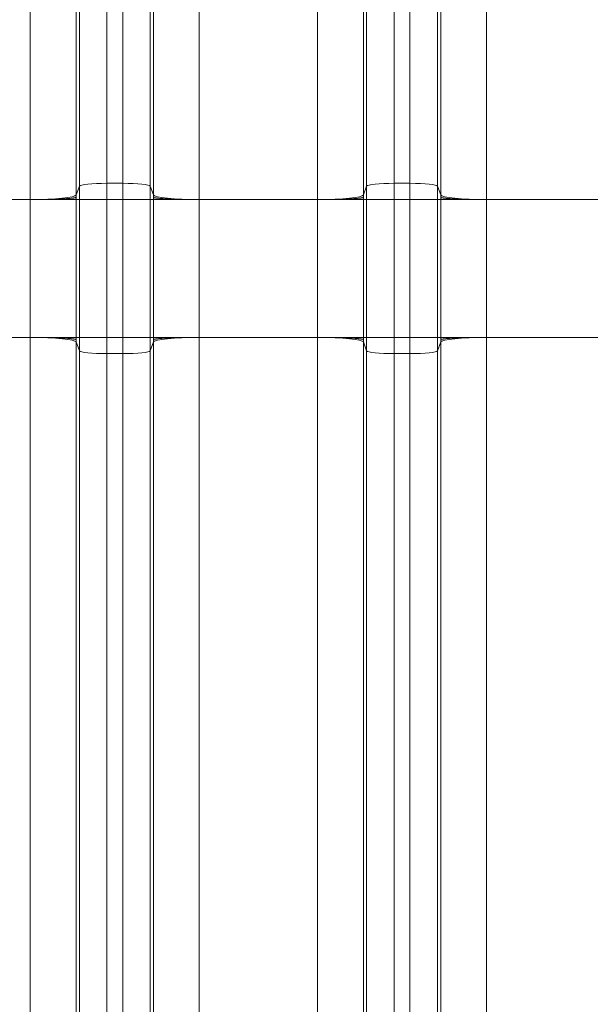
# Model space of a CAD drawing. Extents: x -9 to 599, y 206 to 636.
# Drawn here: x 254 to 274, y 486 to 521 of the extents above; entities that cross this region are included whole.
import ezdxf

# ---------------------------------------------------------------- set-up
doc = ezdxf.new("R2010")
doc.units = 0
doc.header["$MEASUREMENT"] = 0
doc.layers.add('1', color=7, linetype='Continuous', lineweight=0)

msp = doc.modelspace()

# ---------------------------------------------------------------- linework, layer by layer
at = {"layer": '1', "color": 25, "lineweight": 18}
for p, q in [((257.246, 543.118), (257.246, 514.875)), ((257.799, 514.875), (257.799, 543.118)), ((267.311, 543.118), (267.311, 514.875)), ((267.864, 514.875), (267.864, 543.118)), ((256.281, 514.778), (256.281, 543.02)), ((258.765, 543.02), (258.765, 514.778)), ((266.345, 514.778), (266.345, 543.02)), ((268.829, 543.02), (268.829, 514.778)), ((254.562, 514.304), (254.562, 542.547)), ((256.171, 542.709), (256.171, 514.466)), ((258.875, 514.466), (258.875, 542.709)), ((260.484, 542.547), (260.484, 514.304)), ((264.626, 514.304), (264.626, 542.547)), ((266.235, 542.709), (266.235, 514.466)), ((268.939, 514.466), (268.939, 542.709)), ((270.548, 542.547), (270.548, 514.304)), ((257.246, 514.875), (257.799, 514.875)), ((257.246, 514.875), (257.246, 514.304)), ((257.799, 514.304), (257.799, 514.875)), ((267.311, 514.875), (267.864, 514.875)), ((267.311, 514.875), (267.311, 514.304)), ((267.864, 514.304), (267.864, 514.875)), ((256.171, 514.466), (256.281, 514.778)), ((256.281, 514.304), (256.281, 514.778)), ((258.765, 514.778), (258.875, 514.466)), ((258.765, 514.778), (258.765, 514.304)), ((266.235, 514.466), (266.345, 514.778)), ((266.345, 514.304), (266.345, 514.778)), ((268.829, 514.778), (268.939, 514.466)), ((268.829, 514.778), (268.829, 514.304)), ((254.562, 514.304), (250.42, 514.304)), ((254.562, 509.473), (254.562, 514.304)), ((254.562, 514.304), (256.171, 514.304)), ((256.171, 514.304), (256.171, 509.473)), ((256.281, 514.304), (256.171, 514.304)), ((256.281, 509.473), (256.281, 514.304)), ((256.281, 514.304), (257.246, 514.304)), ((257.246, 514.304), (257.799, 514.304)), ((257.246, 514.304), (257.246, 509.473)), ((257.799, 509.473), (257.799, 514.304)), ((257.799, 514.304), (258.765, 514.304)), ((258.765, 514.304), (258.875, 514.304)), ((258.765, 514.304), (258.765, 509.473)), ((258.875, 514.304), (260.484, 514.304)), ((258.875, 509.473), (258.875, 514.304)), ((264.626, 514.304), (260.484, 514.304)), ((260.484, 514.304), (260.484, 509.473)), ((264.626, 509.473), (264.626, 514.304)), ((264.626, 514.304), (266.235, 514.304)), ((266.235, 514.304), (266.235, 509.473)), ((266.345, 514.304), (266.235, 514.304)), ((266.345, 514.304), (267.311, 514.304)), ((266.345, 509.473), (266.345, 514.304)), ((267.311, 514.304), (267.311, 509.473)), ((267.311, 514.304), (267.864, 514.304)), ((267.864, 514.304), (268.829, 514.304)), ((267.864, 509.473), (267.864, 514.304)), ((268.829, 514.304), (268.939, 514.304)), ((268.829, 514.304), (268.829, 509.473)), ((268.939, 514.304), (270.548, 514.304)), ((268.939, 509.473), (268.939, 514.304)), ((274.69, 514.304), (270.548, 514.304)), ((270.548, 514.304), (270.548, 509.473)), ((254.562, 509.473), (250.42, 509.473)), ((254.562, 481.231), (254.562, 509.473)), ((256.171, 509.473), (254.562, 509.473)), ((256.281, 509.473), (256.171, 509.473)), ((256.171, 509.311), (256.171, 481.069)), ((256.281, 509), (256.171, 509.311)), ((256.281, 509), (256.281, 509.473)), ((256.281, 509.473), (257.246, 509.473)), ((257.246, 509.473), (257.799, 509.473)), ((257.246, 509.473), (257.246, 508.903)), ((257.799, 509.473), (258.765, 509.473)), ((257.799, 508.903), (257.799, 509.473)), ((258.765, 509.473), (258.875, 509.473)), ((258.765, 509.473), (258.765, 509)), ((258.765, 509), (258.875, 509.311)), ((258.875, 509.473), (260.484, 509.473)), ((258.875, 481.069), (258.875, 509.311)), ((264.626, 509.473), (260.484, 509.473)), ((260.484, 509.473), (260.484, 481.231)), ((264.626, 481.231), (264.626, 509.473)), ((266.235, 509.473), (264.626, 509.473)), ((266.345, 509.473), (266.235, 509.473)), ((266.235, 509.311), (266.235, 481.069)), ((266.345, 509), (266.235, 509.311)), ((266.345, 509.473), (267.311, 509.473)), ((266.345, 509), (266.345, 509.473)), ((267.311, 509.473), (267.864, 509.473)), ((267.311, 509.473), (267.311, 508.903)), ((267.864, 508.903), (267.864, 509.473)), ((267.864, 509.473), (268.829, 509.473)), ((268.829, 509.473), (268.939, 509.473)), ((268.829, 509.473), (268.829, 509)), ((268.829, 509), (268.939, 509.311)), ((268.939, 509.473), (270.548, 509.473)), ((268.939, 481.069), (268.939, 509.311)), ((274.69, 509.473), (270.548, 509.473)), ((270.548, 509.473), (270.548, 481.231)), ((256.281, 480.757), (256.281, 509)), ((258.765, 509), (258.765, 480.757)), ((266.345, 480.757), (266.345, 509)), ((268.829, 509), (268.829, 480.757)), ((257.246, 508.903), (257.246, 480.66)), ((257.246, 508.903), (257.799, 508.903)), ((257.799, 480.66), (257.799, 508.903)), ((267.311, 508.903), (267.311, 480.66)), ((267.311, 508.903), (267.864, 508.903)), ((267.864, 480.66), (267.864, 508.903))]:
    msp.add_line(p, q, dxfattribs=at)
at = {"layer": '1', "color": 81, "lineweight": 70}
msp.add_open_spline([(346.685, 595.003), (310.298, 595.003), (273.912, 595.003), (237.525, 595.003), (237.525, 584.992), (237.525, 574.981), (237.525, 564.969), (237.77, 556.123), (237.91, 547.276), (237.893, 538.429), (237.875, 529.582), (237.7, 520.736), (237.525, 511.889), (237.349, 503.042), (237.174, 494.195), (237.157, 485.349), (237.139, 476.502), (237.279, 467.655), (237.525, 458.808), (237.525, 456.392), (237.525, 453.976), (237.525, 451.56), (273.912, 451.56), (310.298, 451.56), (346.685, 451.56), (346.685, 499.374), (346.685, 547.189), (346.685, 595.003)], degree=3, knots=[0, 0, 0, 0, 1, 1, 1, 2, 2, 2, 3, 3, 3, 4, 4, 4, 5, 5, 5, 6, 6, 6, 7, 7, 7, 8, 8, 8, 9, 9, 9, 9], dxfattribs=at)
at = {"layer": '1', "color": 25, "lineweight": 18}
for points in [[(257.246, 514.875), (256.727, 514.875), (256.3, 514.832), (256.281, 514.778)], [(258.765, 514.778), (258.746, 514.832), (258.319, 514.875), (257.799, 514.875)], [(267.311, 514.875), (266.791, 514.875), (266.364, 514.832), (266.345, 514.778)], [(268.829, 514.778), (268.81, 514.832), (268.383, 514.875), (267.864, 514.875)], [(254.562, 514.304), (255.428, 514.304), (256.139, 514.376), (256.171, 514.466)], [(256.171, 514.466), (256.171, 514.439), (256.171, 514.412), (256.171, 514.386)], [(258.875, 514.466), (258.907, 514.376), (259.618, 514.304), (260.484, 514.304)], [(258.875, 514.386), (258.875, 514.412), (258.875, 514.439), (258.875, 514.466)], [(264.626, 514.304), (265.492, 514.304), (266.203, 514.376), (266.235, 514.466)], [(266.235, 514.466), (266.235, 514.439), (266.235, 514.412), (266.235, 514.386)], [(268.939, 514.466), (268.971, 514.376), (269.682, 514.304), (270.548, 514.304)], [(268.939, 514.386), (268.939, 514.412), (268.939, 514.439), (268.939, 514.466)], [(256.171, 514.386), (256.171, 514.358), (256.171, 514.331), (256.171, 514.304)], [(258.875, 514.304), (258.875, 514.331), (258.875, 514.358), (258.875, 514.386)], [(266.235, 514.386), (266.235, 514.358), (266.235, 514.331), (266.235, 514.304)], [(268.939, 514.304), (268.939, 514.331), (268.939, 514.358), (268.939, 514.386)], [(256.171, 509.311), (256.139, 509.402), (255.428, 509.473), (254.562, 509.473)], [(256.171, 509.473), (256.171, 509.446), (256.171, 509.419), (256.171, 509.392)], [(256.171, 509.392), (256.171, 509.365), (256.171, 509.338), (256.171, 509.311)], [(260.484, 509.473), (259.618, 509.473), (258.907, 509.402), (258.875, 509.311)], [(258.875, 509.392), (258.875, 509.419), (258.875, 509.446), (258.875, 509.473)], [(258.875, 509.311), (258.875, 509.338), (258.875, 509.365), (258.875, 509.392)], [(266.235, 509.311), (266.203, 509.402), (265.492, 509.473), (264.626, 509.473)], [(266.235, 509.473), (266.235, 509.446), (266.235, 509.419), (266.235, 509.392)], [(266.235, 509.392), (266.235, 509.365), (266.235, 509.338), (266.235, 509.311)], [(270.548, 509.473), (269.682, 509.473), (268.971, 509.402), (268.939, 509.311)], [(268.939, 509.392), (268.939, 509.419), (268.939, 509.446), (268.939, 509.473)], [(268.939, 509.311), (268.939, 509.338), (268.939, 509.365), (268.939, 509.392)], [(256.281, 509), (256.3, 508.946), (256.727, 508.903), (257.246, 508.903)], [(257.799, 508.903), (258.319, 508.903), (258.746, 508.946), (258.765, 509)], [(266.345, 509), (266.364, 508.946), (266.791, 508.903), (267.311, 508.903)], [(267.864, 508.903), (268.383, 508.903), (268.81, 508.946), (268.829, 509)]]:
    msp.add_open_spline(points, degree=3, dxfattribs=at)
for points in [[(256.171, 514.386), (256.171, 514.385), (256.171, 514.385), (256.171, 514.385), (256.171, 514.385), (256.171, 514.385), (256.171, 514.385), (256.171, 514.385), (256.171, 514.385), (256.171, 514.385), (256.171, 514.385), (256.171, 514.385), (256.171, 514.385), (256.171, 514.385), (256.171, 514.385), (256.171, 514.385), (256.171, 514.385), (256.171, 514.385), (256.171, 514.385), (256.171, 514.385), (256.171, 514.385), (256.171, 514.385), (256.171, 514.385), (256.171, 514.385), (256.171, 514.385), (256.171, 514.385), (256.17, 514.385), (256.17, 514.385), (256.17, 514.384), (256.17, 514.384), (256.169, 514.384), (256.168, 514.383), (256.168, 514.382), (256.166, 514.381), (256.164, 514.38), (256.161, 514.379), (256.158, 514.377), (256.155, 514.376), (256.151, 514.375), (256.146, 514.373), (256.144, 514.373), (256.141, 514.372), (256.138, 514.371), (256.137, 514.371), (256.136, 514.371), (256.134, 514.37), (256.134, 514.37), (256.134, 514.37), (256.133, 514.37), (256.133, 514.37), (256.133, 514.37), (256.132, 514.37), (256.131, 514.37), (256.131, 514.37), (256.13, 514.369), (256.124, 514.368), (256.118, 514.367), (256.111, 514.366), (256.104, 514.364), (256.096, 514.363), (256.088, 514.362), (256.079, 514.36), (256.071, 514.359), (256.061, 514.358), (256.052, 514.357), (256.042, 514.355), (256.032, 514.354), (256.021, 514.353), (256.01, 514.352), (255.999, 514.351), (255.987, 514.349), (255.975, 514.348), (255.962, 514.347), (255.956, 514.346), (255.949, 514.346), (255.943, 514.345), (255.939, 514.345), (255.936, 514.345), (255.933, 514.344), (255.931, 514.344), (255.929, 514.344), (255.927, 514.344), (255.927, 514.344), (255.926, 514.344), (255.925, 514.344), (255.924, 514.344), (255.923, 514.344), (255.922, 514.343), (255.908, 514.342), (255.894, 514.341), (255.879, 514.34), (255.864, 514.339), (255.849, 514.338), (255.833, 514.337), (255.818, 514.336), (255.801, 514.335), (255.785, 514.334), (255.768, 514.333), (255.751, 514.332), (255.733, 514.331), (255.716, 514.33), (255.698, 514.329), (255.679, 514.328), (255.661, 514.327), (255.642, 514.326), (255.623, 514.325), (255.613, 514.325), (255.603, 514.324), (255.593, 514.324), (255.588, 514.324), (255.583, 514.323), (255.578, 514.323), (255.576, 514.323), (255.573, 514.323), (255.571, 514.323), (255.569, 514.323), (255.568, 514.323), (255.567, 514.323), (255.566, 514.323), (255.564, 514.323), (255.563, 514.323), (255.543, 514.322), (255.522, 514.321), (255.501, 514.32), (255.48, 514.319), (255.459, 514.319), (255.437, 514.318), (255.416, 514.317), (255.394, 514.316), (255.372, 514.316), (255.35, 514.315), (255.327, 514.314), (255.305, 514.314), (255.282, 514.313), (255.259, 514.313), (255.236, 514.312), (255.212, 514.311), (255.189, 514.311), (255.165, 514.31), (255.153, 514.31), (255.141, 514.31), (255.129, 514.31), (255.123, 514.31), (255.117, 514.309), (255.11, 514.309), (255.107, 514.309), (255.104, 514.309), (255.101, 514.309), (255.1, 514.309), (255.098, 514.309), (255.097, 514.309), (255.095, 514.309), (255.094, 514.309), (255.092, 514.309), (255.068, 514.309), (255.043, 514.308), (255.018, 514.308), (254.993, 514.307), (254.969, 514.307), (254.944, 514.307), (254.919, 514.306), (254.894, 514.306), (254.869, 514.306), (254.843, 514.306), (254.818, 514.305), (254.793, 514.305), (254.767, 514.305), (254.742, 514.305), (254.716, 514.305), (254.691, 514.305), (254.665, 514.304), (254.64, 514.304), (254.614, 514.304), (254.588, 514.304), (254.562, 514.304)], [(258.875, 514.386), (258.875, 514.385), (258.875, 514.385), (258.875, 514.385), (258.875, 514.385), (258.875, 514.385), (258.875, 514.385), (258.875, 514.385), (258.875, 514.385), (258.875, 514.385), (258.875, 514.385), (258.875, 514.385), (258.875, 514.385), (258.875, 514.385), (258.875, 514.385), (258.875, 514.385), (258.875, 514.385), (258.875, 514.385), (258.875, 514.385), (258.875, 514.385), (258.875, 514.385), (258.875, 514.385), (258.875, 514.385), (258.875, 514.385), (258.875, 514.385), (258.875, 514.385), (258.875, 514.385), (258.875, 514.385), (258.876, 514.384), (258.876, 514.384), (258.877, 514.384), (258.877, 514.383), (258.878, 514.382), (258.879, 514.381), (258.882, 514.38), (258.884, 514.379), (258.888, 514.377), (258.891, 514.376), (258.895, 514.375), (258.9, 514.373), (258.902, 514.373), (258.905, 514.372), (258.907, 514.371), (258.909, 514.371), (258.91, 514.371), (258.912, 514.37), (258.912, 514.37), (258.912, 514.37), (258.913, 514.37), (258.913, 514.37), (258.913, 514.37), (258.914, 514.37), (258.914, 514.37), (258.915, 514.37), (258.916, 514.369), (258.922, 514.368), (258.928, 514.367), (258.935, 514.366), (258.942, 514.364), (258.95, 514.363), (258.958, 514.362), (258.966, 514.36), (258.975, 514.359), (258.984, 514.358), (258.994, 514.357), (259.004, 514.355), (259.014, 514.354), (259.025, 514.353), (259.036, 514.352), (259.047, 514.351), (259.059, 514.349), (259.071, 514.348), (259.084, 514.347), (259.09, 514.346), (259.097, 514.346), (259.103, 514.345), (259.107, 514.345), (259.11, 514.345), (259.113, 514.344), (259.115, 514.344), (259.117, 514.344), (259.118, 514.344), (259.119, 514.344), (259.12, 514.344), (259.121, 514.344), (259.122, 514.344), (259.123, 514.344), (259.124, 514.343), (259.137, 514.342), (259.152, 514.341), (259.167, 514.34), (259.181, 514.339), (259.197, 514.338), (259.212, 514.337), (259.228, 514.336), (259.244, 514.335), (259.261, 514.334), (259.278, 514.333), (259.295, 514.332), (259.312, 514.331), (259.33, 514.33), (259.348, 514.329), (259.366, 514.328), (259.385, 514.327), (259.404, 514.326), (259.423, 514.325), (259.433, 514.325), (259.443, 514.324), (259.453, 514.324), (259.458, 514.324), (259.463, 514.323), (259.468, 514.323), (259.47, 514.323), (259.473, 514.323), (259.475, 514.323), (259.476, 514.323), (259.478, 514.323), (259.479, 514.323), (259.48, 514.323), (259.482, 514.323), (259.483, 514.323), (259.503, 514.322), (259.524, 514.321), (259.545, 514.32), (259.566, 514.319), (259.587, 514.319), (259.608, 514.318), (259.63, 514.317), (259.652, 514.316), (259.674, 514.316), (259.696, 514.315), (259.718, 514.314), (259.741, 514.314), (259.764, 514.313), (259.787, 514.313), (259.81, 514.312), (259.834, 514.311), (259.857, 514.311), (259.881, 514.31), (259.893, 514.31), (259.905, 514.31), (259.917, 514.31), (259.923, 514.31), (259.929, 514.309), (259.935, 514.309), (259.938, 514.309), (259.942, 514.309), (259.945, 514.309), (259.946, 514.309), (259.948, 514.309), (259.949, 514.309), (259.951, 514.309), (259.952, 514.309), (259.954, 514.309), (259.978, 514.309), (260.003, 514.308), (260.028, 514.308), (260.052, 514.307), (260.077, 514.307), (260.102, 514.307), (260.127, 514.306), (260.152, 514.306), (260.177, 514.306), (260.202, 514.306), (260.228, 514.305), (260.253, 514.305), (260.278, 514.305), (260.304, 514.305), (260.329, 514.305), (260.355, 514.305), (260.381, 514.304), (260.406, 514.304), (260.432, 514.304), (260.458, 514.304), (260.484, 514.304)], [(266.235, 514.386), (266.235, 514.385), (266.235, 514.385), (266.235, 514.385), (266.235, 514.385), (266.235, 514.385), (266.235, 514.385), (266.235, 514.385), (266.235, 514.385), (266.235, 514.385), (266.235, 514.385), (266.235, 514.385), (266.235, 514.385), (266.235, 514.385), (266.235, 514.385), (266.235, 514.385), (266.235, 514.385), (266.235, 514.385), (266.235, 514.385), (266.235, 514.385), (266.235, 514.385), (266.235, 514.385), (266.235, 514.385), (266.235, 514.385), (266.235, 514.385), (266.235, 514.385), (266.235, 514.385), (266.235, 514.385), (266.234, 514.384), (266.234, 514.384), (266.233, 514.384), (266.233, 514.383), (266.232, 514.382), (266.231, 514.381), (266.228, 514.38), (266.226, 514.379), (266.222, 514.377), (266.219, 514.376), (266.215, 514.375), (266.21, 514.373), (266.208, 514.373), (266.205, 514.372), (266.203, 514.371), (266.201, 514.371), (266.2, 514.371), (266.199, 514.37), (266.198, 514.37), (266.198, 514.37), (266.197, 514.37), (266.197, 514.37), (266.197, 514.37), (266.196, 514.37), (266.196, 514.37), (266.195, 514.37), (266.194, 514.369), (266.188, 514.368), (266.182, 514.367), (266.175, 514.366), (266.168, 514.364), (266.16, 514.363), (266.152, 514.362), (266.144, 514.36), (266.135, 514.359), (266.126, 514.358), (266.116, 514.357), (266.106, 514.355), (266.096, 514.354), (266.085, 514.353), (266.074, 514.352), (266.063, 514.351), (266.051, 514.349), (266.039, 514.348), (266.026, 514.347), (266.02, 514.346), (266.014, 514.346), (266.007, 514.345), (266.004, 514.345), (266, 514.345), (265.997, 514.344), (265.995, 514.344), (265.993, 514.344), (265.992, 514.344), (265.991, 514.344), (265.99, 514.344), (265.989, 514.344), (265.988, 514.344), (265.987, 514.344), (265.986, 514.343), (265.973, 514.342), (265.958, 514.341), (265.943, 514.34), (265.929, 514.339), (265.913, 514.338), (265.898, 514.337), (265.882, 514.336), (265.866, 514.335), (265.849, 514.334), (265.832, 514.333), (265.815, 514.332), (265.798, 514.331), (265.78, 514.33), (265.762, 514.329), (265.744, 514.328), (265.725, 514.327), (265.706, 514.326), (265.687, 514.325), (265.677, 514.325), (265.667, 514.324), (265.657, 514.324), (265.652, 514.324), (265.647, 514.323), (265.642, 514.323), (265.64, 514.323), (265.637, 514.323), (265.635, 514.323), (265.634, 514.323), (265.632, 514.323), (265.631, 514.323), (265.63, 514.323), (265.628, 514.323), (265.627, 514.323), (265.607, 514.322), (265.586, 514.321), (265.565, 514.32), (265.544, 514.319), (265.523, 514.319), (265.502, 514.318), (265.48, 514.317), (265.458, 514.316), (265.436, 514.316), (265.414, 514.315), (265.392, 514.314), (265.369, 514.314), (265.346, 514.313), (265.323, 514.313), (265.3, 514.312), (265.276, 514.311), (265.253, 514.311), (265.229, 514.31), (265.217, 514.31), (265.205, 514.31), (265.193, 514.31), (265.187, 514.31), (265.181, 514.309), (265.175, 514.309), (265.172, 514.309), (265.169, 514.309), (265.165, 514.309), (265.164, 514.309), (265.162, 514.309), (265.161, 514.309), (265.159, 514.309), (265.158, 514.309), (265.156, 514.309), (265.132, 514.309), (265.107, 514.308), (265.082, 514.308), (265.058, 514.307), (265.033, 514.307), (265.008, 514.307), (264.983, 514.306), (264.958, 514.306), (264.933, 514.306), (264.908, 514.306), (264.882, 514.305), (264.857, 514.305), (264.832, 514.305), (264.806, 514.305), (264.781, 514.305), (264.755, 514.305), (264.729, 514.304), (264.704, 514.304), (264.678, 514.304), (264.652, 514.304), (264.626, 514.304)], [(268.939, 514.386), (268.939, 514.385), (268.939, 514.385), (268.939, 514.385), (268.939, 514.385), (268.939, 514.385), (268.939, 514.385), (268.939, 514.385), (268.939, 514.385), (268.939, 514.385), (268.939, 514.385), (268.939, 514.385), (268.939, 514.385), (268.939, 514.385), (268.939, 514.385), (268.939, 514.385), (268.939, 514.385), (268.939, 514.385), (268.939, 514.385), (268.939, 514.385), (268.939, 514.385), (268.939, 514.385), (268.939, 514.385), (268.939, 514.385), (268.939, 514.385), (268.939, 514.385), (268.94, 514.385), (268.94, 514.385), (268.94, 514.384), (268.94, 514.384), (268.941, 514.384), (268.942, 514.383), (268.942, 514.382), (268.944, 514.381), (268.946, 514.38), (268.949, 514.379), (268.952, 514.377), (268.955, 514.376), (268.96, 514.375), (268.964, 514.373), (268.967, 514.373), (268.969, 514.372), (268.972, 514.371), (268.973, 514.371), (268.974, 514.371), (268.976, 514.37), (268.976, 514.37), (268.976, 514.37), (268.977, 514.37), (268.977, 514.37), (268.977, 514.37), (268.978, 514.37), (268.979, 514.37), (268.979, 514.37), (268.98, 514.369), (268.986, 514.368), (268.992, 514.367), (268.999, 514.366), (269.007, 514.364), (269.014, 514.363), (269.022, 514.362), (269.031, 514.36), (269.039, 514.359), (269.049, 514.358), (269.058, 514.357), (269.068, 514.355), (269.078, 514.354), (269.089, 514.353), (269.1, 514.352), (269.111, 514.351), (269.123, 514.349), (269.135, 514.348), (269.148, 514.347), (269.154, 514.346), (269.161, 514.346), (269.167, 514.345), (269.171, 514.345), (269.174, 514.345), (269.177, 514.344), (269.179, 514.344), (269.181, 514.344), (269.183, 514.344), (269.183, 514.344), (269.184, 514.344), (269.185, 514.344), (269.186, 514.344), (269.187, 514.344), (269.188, 514.343), (269.202, 514.342), (269.216, 514.341), (269.231, 514.34), (269.246, 514.339), (269.261, 514.338), (269.277, 514.337), (269.292, 514.336), (269.309, 514.335), (269.325, 514.334), (269.342, 514.333), (269.359, 514.332), (269.377, 514.331), (269.394, 514.33), (269.412, 514.329), (269.431, 514.328), (269.449, 514.327), (269.468, 514.326), (269.487, 514.325), (269.497, 514.325), (269.507, 514.324), (269.517, 514.324), (269.522, 514.324), (269.527, 514.323), (269.532, 514.323), (269.534, 514.323), (269.537, 514.323), (269.539, 514.323), (269.541, 514.323), (269.542, 514.323), (269.543, 514.323), (269.544, 514.323), (269.546, 514.323), (269.547, 514.323), (269.567, 514.322), (269.588, 514.321), (269.609, 514.32), (269.63, 514.319), (269.651, 514.319), (269.673, 514.318), (269.694, 514.317), (269.716, 514.316), (269.738, 514.316), (269.76, 514.315), (269.783, 514.314), (269.805, 514.314), (269.828, 514.313), (269.851, 514.313), (269.874, 514.312), (269.898, 514.311), (269.921, 514.311), (269.945, 514.31), (269.957, 514.31), (269.969, 514.31), (269.981, 514.31), (269.987, 514.31), (269.994, 514.309), (270, 514.309), (270.003, 514.309), (270.006, 514.309), (270.009, 514.309), (270.01, 514.309), (270.012, 514.309), (270.013, 514.309), (270.015, 514.309), (270.016, 514.309), (270.018, 514.309), (270.042, 514.309), (270.067, 514.308), (270.092, 514.308), (270.117, 514.307), (270.141, 514.307), (270.166, 514.307), (270.191, 514.306), (270.216, 514.306), (270.241, 514.306), (270.267, 514.306), (270.292, 514.305), (270.317, 514.305), (270.343, 514.305), (270.368, 514.305), (270.394, 514.305), (270.419, 514.305), (270.445, 514.304), (270.471, 514.304), (270.496, 514.304), (270.522, 514.304), (270.548, 514.304)], [(256.171, 509.392), (256.171, 509.392), (256.171, 509.392), (256.171, 509.392), (256.171, 509.392), (256.171, 509.392), (256.171, 509.392), (256.171, 509.392), (256.171, 509.392), (256.171, 509.392), (256.171, 509.392), (256.171, 509.392), (256.171, 509.393), (256.171, 509.393), (256.171, 509.393), (256.171, 509.393), (256.171, 509.393), (256.171, 509.393), (256.171, 509.393), (256.171, 509.393), (256.171, 509.393), (256.171, 509.393), (256.171, 509.393), (256.171, 509.393), (256.171, 509.393), (256.171, 509.393), (256.17, 509.393), (256.17, 509.393), (256.17, 509.393), (256.17, 509.394), (256.169, 509.394), (256.168, 509.395), (256.168, 509.396), (256.166, 509.396), (256.164, 509.398), (256.161, 509.399), (256.158, 509.4), (256.155, 509.402), (256.151, 509.403), (256.146, 509.404), (256.144, 509.405), (256.141, 509.406), (256.138, 509.406), (256.137, 509.407), (256.136, 509.407), (256.134, 509.407), (256.134, 509.407), (256.134, 509.407), (256.133, 509.407), (256.133, 509.408), (256.133, 509.408), (256.132, 509.408), (256.131, 509.408), (256.131, 509.408), (256.13, 509.408), (256.124, 509.41), (256.118, 509.411), (256.111, 509.412), (256.104, 509.413), (256.096, 509.415), (256.088, 509.416), (256.079, 509.417), (256.071, 509.419), (256.061, 509.42), (256.052, 509.421), (256.042, 509.422), (256.032, 509.424), (256.021, 509.425), (256.01, 509.426), (255.999, 509.427), (255.987, 509.428), (255.975, 509.43), (255.962, 509.431), (255.956, 509.431), (255.949, 509.432), (255.943, 509.432), (255.939, 509.433), (255.936, 509.433), (255.933, 509.433), (255.931, 509.433), (255.929, 509.434), (255.927, 509.434), (255.927, 509.434), (255.926, 509.434), (255.925, 509.434), (255.924, 509.434), (255.923, 509.434), (255.922, 509.434), (255.908, 509.435), (255.894, 509.436), (255.879, 509.438), (255.864, 509.439), (255.849, 509.44), (255.833, 509.441), (255.818, 509.442), (255.801, 509.443), (255.785, 509.444), (255.768, 509.445), (255.751, 509.446), (255.733, 509.447), (255.716, 509.448), (255.698, 509.449), (255.679, 509.45), (255.661, 509.451), (255.642, 509.452), (255.623, 509.453), (255.613, 509.453), (255.603, 509.453), (255.593, 509.454), (255.588, 509.454), (255.583, 509.454), (255.578, 509.454), (255.576, 509.455), (255.573, 509.455), (255.571, 509.455), (255.569, 509.455), (255.568, 509.455), (255.567, 509.455), (255.566, 509.455), (255.564, 509.455), (255.563, 509.455), (255.543, 509.456), (255.522, 509.457), (255.501, 509.458), (255.48, 509.458), (255.459, 509.459), (255.437, 509.46), (255.416, 509.461), (255.394, 509.461), (255.372, 509.462), (255.35, 509.463), (255.327, 509.463), (255.305, 509.464), (255.282, 509.465), (255.259, 509.465), (255.236, 509.466), (255.212, 509.466), (255.189, 509.467), (255.165, 509.467), (255.153, 509.468), (255.141, 509.468), (255.129, 509.468), (255.123, 509.468), (255.117, 509.468), (255.11, 509.468), (255.107, 509.468), (255.104, 509.468), (255.101, 509.469), (255.1, 509.469), (255.098, 509.469), (255.097, 509.469), (255.095, 509.469), (255.094, 509.469), (255.092, 509.469), (255.068, 509.469), (255.043, 509.47), (255.018, 509.47), (254.993, 509.47), (254.969, 509.471), (254.944, 509.471), (254.919, 509.471), (254.894, 509.472), (254.869, 509.472), (254.843, 509.472), (254.818, 509.472), (254.793, 509.473), (254.767, 509.473), (254.742, 509.473), (254.716, 509.473), (254.691, 509.473), (254.665, 509.473), (254.64, 509.473), (254.614, 509.473), (254.588, 509.473), (254.562, 509.473)], [(260.484, 509.473), (260.458, 509.473), (260.432, 509.473), (260.406, 509.473), (260.381, 509.473), (260.355, 509.473), (260.329, 509.473), (260.304, 509.473), (260.278, 509.473), (260.253, 509.473), (260.228, 509.472), (260.202, 509.472), (260.177, 509.472), (260.152, 509.472), (260.127, 509.471), (260.102, 509.471), (260.077, 509.471), (260.052, 509.47), (260.028, 509.47), (260.003, 509.47), (259.978, 509.469), (259.954, 509.469), (259.952, 509.469), (259.951, 509.469), (259.949, 509.469), (259.948, 509.469), (259.946, 509.469), (259.945, 509.469), (259.942, 509.468), (259.938, 509.468), (259.935, 509.468), (259.929, 509.468), (259.923, 509.468), (259.917, 509.468), (259.905, 509.468), (259.893, 509.468), (259.881, 509.467), (259.857, 509.467), (259.834, 509.466), (259.81, 509.466), (259.787, 509.465), (259.764, 509.465), (259.741, 509.464), (259.718, 509.463), (259.696, 509.463), (259.674, 509.462), (259.652, 509.461), (259.63, 509.461), (259.608, 509.46), (259.587, 509.459), (259.566, 509.458), (259.545, 509.458), (259.524, 509.457), (259.503, 509.456), (259.483, 509.455), (259.482, 509.455), (259.48, 509.455), (259.479, 509.455), (259.478, 509.455), (259.476, 509.455), (259.475, 509.455), (259.473, 509.455), (259.47, 509.455), (259.468, 509.454), (259.463, 509.454), (259.458, 509.454), (259.453, 509.454), (259.443, 509.453), (259.433, 509.453), (259.423, 509.453), (259.404, 509.452), (259.385, 509.451), (259.366, 509.45), (259.348, 509.449), (259.33, 509.448), (259.312, 509.447), (259.295, 509.446), (259.278, 509.445), (259.261, 509.444), (259.244, 509.443), (259.228, 509.442), (259.212, 509.441), (259.197, 509.44), (259.181, 509.439), (259.167, 509.438), (259.152, 509.436), (259.137, 509.435), (259.124, 509.434), (259.123, 509.434), (259.122, 509.434), (259.121, 509.434), (259.12, 509.434), (259.119, 509.434), (259.118, 509.434), (259.117, 509.434), (259.115, 509.433), (259.113, 509.433), (259.11, 509.433), (259.107, 509.433), (259.103, 509.432), (259.097, 509.432), (259.09, 509.431), (259.084, 509.431), (259.071, 509.43), (259.059, 509.428), (259.047, 509.427), (259.036, 509.426), (259.025, 509.425), (259.014, 509.424), (259.004, 509.422), (258.994, 509.421), (258.984, 509.42), (258.975, 509.419), (258.966, 509.417), (258.958, 509.416), (258.95, 509.415), (258.942, 509.413), (258.935, 509.412), (258.928, 509.411), (258.922, 509.41), (258.916, 509.408), (258.915, 509.408), (258.914, 509.408), (258.914, 509.408), (258.913, 509.408), (258.913, 509.408), (258.913, 509.407), (258.912, 509.407), (258.912, 509.407), (258.912, 509.407), (258.91, 509.407), (258.909, 509.407), (258.907, 509.406), (258.905, 509.406), (258.902, 509.405), (258.9, 509.404), (258.895, 509.403), (258.891, 509.402), (258.888, 509.4), (258.884, 509.399), (258.882, 509.398), (258.879, 509.396), (258.878, 509.396), (258.877, 509.395), (258.877, 509.394), (258.876, 509.394), (258.876, 509.393), (258.875, 509.393), (258.875, 509.393), (258.875, 509.393), (258.875, 509.393), (258.875, 509.393), (258.875, 509.393), (258.875, 509.393), (258.875, 509.393), (258.875, 509.393), (258.875, 509.393), (258.875, 509.393), (258.875, 509.393), (258.875, 509.393), (258.875, 509.393), (258.875, 509.393), (258.875, 509.393), (258.875, 509.392), (258.875, 509.392), (258.875, 509.392), (258.875, 509.392), (258.875, 509.392), (258.875, 509.392), (258.875, 509.392), (258.875, 509.392), (258.875, 509.392), (258.875, 509.392), (258.875, 509.392), (258.875, 509.392)], [(266.235, 509.392), (266.235, 509.392), (266.235, 509.392), (266.235, 509.392), (266.235, 509.392), (266.235, 509.392), (266.235, 509.392), (266.235, 509.392), (266.235, 509.392), (266.235, 509.392), (266.235, 509.392), (266.235, 509.392), (266.235, 509.393), (266.235, 509.393), (266.235, 509.393), (266.235, 509.393), (266.235, 509.393), (266.235, 509.393), (266.235, 509.393), (266.235, 509.393), (266.235, 509.393), (266.235, 509.393), (266.235, 509.393), (266.235, 509.393), (266.235, 509.393), (266.235, 509.393), (266.235, 509.393), (266.235, 509.393), (266.234, 509.393), (266.234, 509.394), (266.233, 509.394), (266.233, 509.395), (266.232, 509.396), (266.231, 509.396), (266.228, 509.398), (266.226, 509.399), (266.222, 509.4), (266.219, 509.402), (266.215, 509.403), (266.21, 509.404), (266.208, 509.405), (266.205, 509.406), (266.203, 509.406), (266.201, 509.407), (266.2, 509.407), (266.199, 509.407), (266.198, 509.407), (266.198, 509.407), (266.197, 509.407), (266.197, 509.408), (266.197, 509.408), (266.196, 509.408), (266.196, 509.408), (266.195, 509.408), (266.194, 509.408), (266.188, 509.41), (266.182, 509.411), (266.175, 509.412), (266.168, 509.413), (266.16, 509.415), (266.152, 509.416), (266.144, 509.417), (266.135, 509.419), (266.126, 509.42), (266.116, 509.421), (266.106, 509.422), (266.096, 509.424), (266.085, 509.425), (266.074, 509.426), (266.063, 509.427), (266.051, 509.428), (266.039, 509.43), (266.026, 509.431), (266.02, 509.431), (266.014, 509.432), (266.007, 509.432), (266.004, 509.433), (266, 509.433), (265.997, 509.433), (265.995, 509.433), (265.993, 509.434), (265.992, 509.434), (265.991, 509.434), (265.99, 509.434), (265.989, 509.434), (265.988, 509.434), (265.987, 509.434), (265.986, 509.434), (265.973, 509.435), (265.958, 509.436), (265.943, 509.438), (265.929, 509.439), (265.913, 509.44), (265.898, 509.441), (265.882, 509.442), (265.866, 509.443), (265.849, 509.444), (265.832, 509.445), (265.815, 509.446), (265.798, 509.447), (265.78, 509.448), (265.762, 509.449), (265.744, 509.45), (265.725, 509.451), (265.706, 509.452), (265.687, 509.453), (265.677, 509.453), (265.667, 509.453), (265.657, 509.454), (265.652, 509.454), (265.647, 509.454), (265.642, 509.454), (265.64, 509.455), (265.637, 509.455), (265.635, 509.455), (265.634, 509.455), (265.632, 509.455), (265.631, 509.455), (265.63, 509.455), (265.628, 509.455), (265.627, 509.455), (265.607, 509.456), (265.586, 509.457), (265.565, 509.458), (265.544, 509.458), (265.523, 509.459), (265.502, 509.46), (265.48, 509.461), (265.458, 509.461), (265.436, 509.462), (265.414, 509.463), (265.392, 509.463), (265.369, 509.464), (265.346, 509.465), (265.323, 509.465), (265.3, 509.466), (265.276, 509.466), (265.253, 509.467), (265.229, 509.467), (265.217, 509.468), (265.205, 509.468), (265.193, 509.468), (265.187, 509.468), (265.181, 509.468), (265.175, 509.468), (265.172, 509.468), (265.169, 509.468), (265.165, 509.469), (265.164, 509.469), (265.162, 509.469), (265.161, 509.469), (265.159, 509.469), (265.158, 509.469), (265.156, 509.469), (265.132, 509.469), (265.107, 509.47), (265.082, 509.47), (265.058, 509.47), (265.033, 509.471), (265.008, 509.471), (264.983, 509.471), (264.958, 509.472), (264.933, 509.472), (264.908, 509.472), (264.882, 509.472), (264.857, 509.473), (264.832, 509.473), (264.806, 509.473), (264.781, 509.473), (264.755, 509.473), (264.729, 509.473), (264.704, 509.473), (264.678, 509.473), (264.652, 509.473), (264.626, 509.473)], [(268.939, 509.392), (268.939, 509.392), (268.939, 509.392), (268.939, 509.392), (268.939, 509.392), (268.939, 509.392), (268.939, 509.392), (268.939, 509.392), (268.939, 509.392), (268.939, 509.392), (268.939, 509.392), (268.939, 509.392), (268.939, 509.393), (268.939, 509.393), (268.939, 509.393), (268.939, 509.393), (268.939, 509.393), (268.939, 509.393), (268.939, 509.393), (268.939, 509.393), (268.939, 509.393), (268.939, 509.393), (268.939, 509.393), (268.939, 509.393), (268.939, 509.393), (268.939, 509.393), (268.94, 509.393), (268.94, 509.393), (268.94, 509.393), (268.94, 509.394), (268.941, 509.394), (268.942, 509.395), (268.942, 509.396), (268.944, 509.396), (268.946, 509.398), (268.949, 509.399), (268.952, 509.4), (268.955, 509.402), (268.96, 509.403), (268.964, 509.404), (268.967, 509.405), (268.969, 509.406), (268.972, 509.406), (268.973, 509.407), (268.974, 509.407), (268.976, 509.407), (268.976, 509.407), (268.976, 509.407), (268.977, 509.407), (268.977, 509.408), (268.977, 509.408), (268.978, 509.408), (268.979, 509.408), (268.979, 509.408), (268.98, 509.408), (268.986, 509.41), (268.992, 509.411), (268.999, 509.412), (269.007, 509.413), (269.014, 509.415), (269.022, 509.416), (269.031, 509.417), (269.039, 509.419), (269.049, 509.42), (269.058, 509.421), (269.068, 509.422), (269.078, 509.424), (269.089, 509.425), (269.1, 509.426), (269.111, 509.427), (269.123, 509.428), (269.135, 509.43), (269.148, 509.431), (269.154, 509.431), (269.161, 509.432), (269.167, 509.432), (269.171, 509.433), (269.174, 509.433), (269.177, 509.433), (269.179, 509.433), (269.181, 509.434), (269.183, 509.434), (269.183, 509.434), (269.184, 509.434), (269.185, 509.434), (269.186, 509.434), (269.187, 509.434), (269.188, 509.434), (269.202, 509.435), (269.216, 509.436), (269.231, 509.438), (269.246, 509.439), (269.261, 509.44), (269.277, 509.441), (269.292, 509.442), (269.309, 509.443), (269.325, 509.444), (269.342, 509.445), (269.359, 509.446), (269.377, 509.447), (269.394, 509.448), (269.412, 509.449), (269.431, 509.45), (269.449, 509.451), (269.468, 509.452), (269.487, 509.453), (269.497, 509.453), (269.507, 509.453), (269.517, 509.454), (269.522, 509.454), (269.527, 509.454), (269.532, 509.454), (269.534, 509.455), (269.537, 509.455), (269.539, 509.455), (269.541, 509.455), (269.542, 509.455), (269.543, 509.455), (269.544, 509.455), (269.546, 509.455), (269.547, 509.455), (269.567, 509.456), (269.588, 509.457), (269.609, 509.458), (269.63, 509.458), (269.651, 509.459), (269.673, 509.46), (269.694, 509.461), (269.716, 509.461), (269.738, 509.462), (269.76, 509.463), (269.783, 509.463), (269.805, 509.464), (269.828, 509.465), (269.851, 509.465), (269.874, 509.466), (269.898, 509.466), (269.921, 509.467), (269.945, 509.467), (269.957, 509.468), (269.969, 509.468), (269.981, 509.468), (269.987, 509.468), (269.994, 509.468), (270, 509.468), (270.003, 509.468), (270.006, 509.468), (270.009, 509.469), (270.01, 509.469), (270.012, 509.469), (270.013, 509.469), (270.015, 509.469), (270.016, 509.469), (270.018, 509.469), (270.042, 509.469), (270.067, 509.47), (270.092, 509.47), (270.117, 509.47), (270.141, 509.471), (270.166, 509.471), (270.191, 509.471), (270.216, 509.472), (270.241, 509.472), (270.267, 509.472), (270.292, 509.472), (270.317, 509.473), (270.343, 509.473), (270.368, 509.473), (270.394, 509.473), (270.419, 509.473), (270.445, 509.473), (270.471, 509.473), (270.496, 509.473), (270.522, 509.473), (270.548, 509.473)]]:
    msp.add_open_spline(points, degree=3, knots=[0, 0, 0, 0, 1, 1, 1, 2, 2, 2, 3, 3, 3, 4, 4, 4, 5, 5, 5, 6, 6, 6, 7, 7, 7, 8, 8, 8, 9, 9, 9, 10, 10, 10, 11, 11, 11, 12, 12, 12, 13, 13, 13, 14, 14, 14, 15, 15, 15, 16, 16, 16, 17, 17, 17, 18, 18, 18, 19, 19, 19, 20, 20, 20, 21, 21, 21, 22, 22, 22, 23, 23, 23, 24, 24, 24, 25, 25, 25, 26, 26, 26, 27, 27, 27, 28, 28, 28, 29, 29, 29, 30, 30, 30, 31, 31, 31, 32, 32, 32, 33, 33, 33, 34, 34, 34, 35, 35, 35, 36, 36, 36, 37, 37, 37, 38, 38, 38, 39, 39, 39, 40, 40, 40, 41, 41, 41, 42, 42, 42, 43, 43, 43, 44, 44, 44, 45, 45, 45, 46, 46, 46, 47, 47, 47, 48, 48, 48, 49, 49, 49, 50, 50, 50, 51, 51, 51, 52, 52, 52, 53, 53, 53, 54, 54, 54, 55, 55, 55, 56, 56, 56, 57, 57, 57, 58, 58, 58, 58], dxfattribs=at)

doc.saveas('drawing.dxf')
